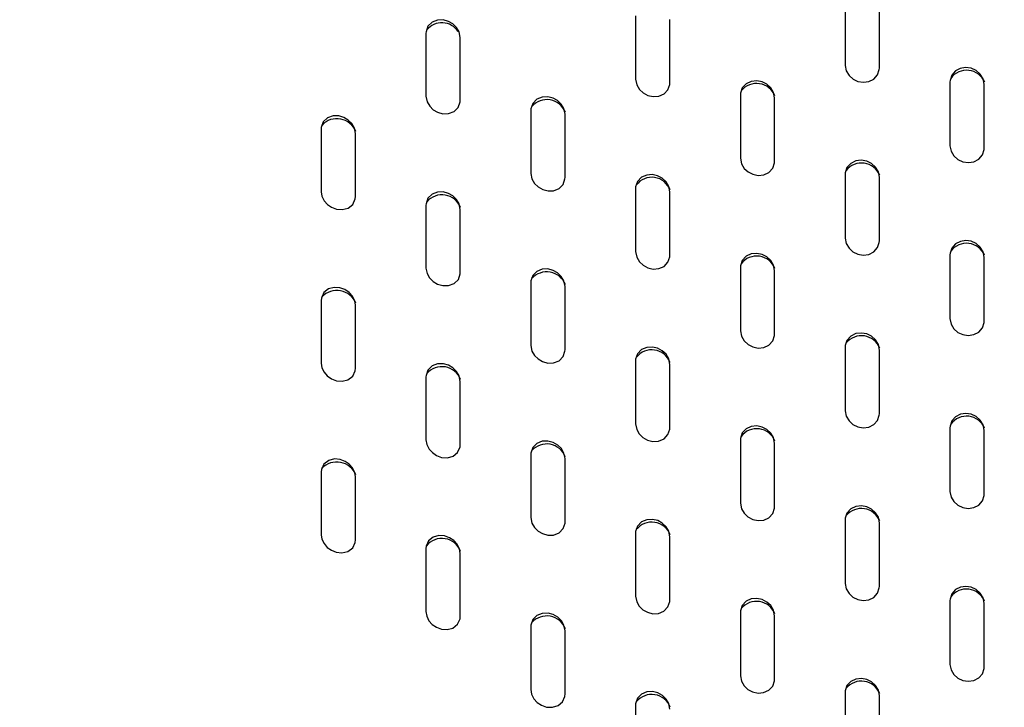
# Model space of a CAD drawing. Units: inches. Extents: x 0 to 5958, y -47 to 1346.
# Drawn here: x 591 to 713, y 878 to 963 of the extents above; entities that cross this region are included whole.
import ezdxf

# ---------------------------------------------------------------- set-up
doc = ezdxf.new("R2010")
doc.units = ezdxf.units.IN
doc.header["$MEASUREMENT"] = 0
doc.layers.add('Butaca - Seat', color=7, linetype='Continuous', true_color=0x246098)
doc.layers.add('Cotas - Measure', color=7, linetype='Continuous')
doc.styles.add('Arial Narrow', font='ARIALN.TTF')
doc.dimstyles.new('cotas planos', dxfattribs={"dimtxt": 50, "dimasz": 30, "dimexe": 15, "dimexo": 25, "dimgap": 20, "dimtad": 1, "dimdec": 0, "dimtxsty": 'Arial Narrow', "dimblk": 'ARCHTICK', "dimcen": 2.5, "dimclrd": 256, "dimclre": 256, "dimclrt": 256, "dimadec": 0, "dimazin": 0, "dimtfac": 1, "dimtdec": 0, "dimtmove": 0, "dimatfit": 2, "dimldrblk": 'ARCHTICK', "dimfxl": 1, "dimarcsym": 0})

# ---------------------------------------------------------------- blocks, each defined once
blk = doc.blocks.new('_ArchTick')
at = {"color": 0, "linetype": 'ByBlock', "const_width": 0.15}
blk.add_lwpolyline([(-0.5, -0.5), (0.5, 0.5)], dxfattribs=at)
blk = doc.blocks.new('*D13')
at = {"layer": 'Cotas - Measure', "lineweight": -2, "transparency": 16777216}
for p, q in [((774.87, 1027.59), (332.75, 1027.59)), ((347.75, 1027.59), (347.75, 166.73)), ((464.8, 166.73), (332.75, 166.73))]:
    blk.add_line(p, q, dxfattribs=at)
at = {"layer": 'Defpoints', "color": 0, "transparency": 16777216}
for p in [(799.87, 1027.59), (347.75, 166.73), (489.8, 166.73)]:
    blk.add_point(p, dxfattribs=at)
at = {"layer": 'Cotas - Measure', "lineweight": -2, "transparency": 16777216, "xscale": 30, "yscale": 30, "zscale": 30}
for p, rotation in [((347.75, 1027.59), 90), ((347.75, 166.73), 270)]:
    blk.add_blockref('_ArchTick', p, dxfattribs=dict(at, rotation=rotation))
at = {"layer": 'Cotas - Measure', "transparency": 16777216, "insert": (295.38, 597.16), "char_height": 50, "attachment_point": 5, "rotation": 90, "style": 'Arial Narrow'}
blk.add_mtext('860mm [33 7/8"]', dxfattribs=at)

msp = doc.modelspace()

# ---------------------------------------------------------------- linework, layer by layer
at = {"layer": 'Butaca - Seat'}
for p, q in [((693.6, 965.24, 0), (693.6, 957.35, 0)), ((697.85, 957.02, 0), (697.85, 964.91, 0)), ((642.36, 962.7, 0), (641.84, 962.19, 0)), ((643.03, 962.96, 0), (642.36, 962.7, 0)), ((643.74, 962.98, 0), (643.03, 962.96, 0)), ((644.38, 962.8, 0), (643.74, 962.98, 0)), ((644.94, 962.49, 0), (644.38, 962.8, 0)), ((667.6, 963.47, 0), (667.6, 955.62, 0)), ((671.85, 955.17, 0), (671.85, 963.04, 0)), ((641.61, 961.51, 0), (641.6, 961.34, 0)), ((641.6, 961.34, 0), (641.6, 953.52, 0)), ((641.84, 962.19, 0), (641.61, 961.51, 0)), ((645.4, 962.05, 0), (644.94, 962.49, 0)), ((645.72, 961.49, 0), (645.4, 962.05, 0)), ((645.85, 960.81, 0), (645.72, 961.49, 0)), ((645.85, 952.99, 0), (645.85, 960.81, 0)), ((693.6, 957.35, 0), (693.74, 956.67, 0)), ((693.74, 956.67, 0), (694.08, 956.1, 0)), ((697.63, 956.17, 0), (697.84, 956.82, 0)), ((697.84, 956.82, 0), (697.85, 957.02, 0)), ((707.27, 956.65, 0), (706.83, 956.13, 0)), ((707.88, 956.97, 0), (707.27, 956.65, 0)), ((708.55, 957.08, 0), (707.88, 956.97, 0)), ((709.23, 956.99, 0), (708.55, 957.08, 0)), ((709.85, 956.71, 0), (709.23, 956.99, 0)), ((710.37, 956.27, 0), (709.85, 956.71, 0)), ((667.6, 955.62, 0), (667.74, 954.93, 0)), ((681.94, 955.36, 0), (681.31, 955.06, 0)), ((682.63, 955.43, 0), (681.94, 955.36, 0)), ((683.29, 955.3, 0), (682.63, 955.43, 0)), ((683.89, 955.01, 0), (683.29, 955.3, 0)), ((694.08, 956.1, 0), (694.58, 955.65, 0)), ((694.58, 955.65, 0), (695.18, 955.36, 0)), ((695.18, 955.36, 0), (695.86, 955.25, 0)), ((695.86, 955.25, 0), (696.55, 955.34, 0)), ((696.55, 955.34, 0), (697.17, 955.65, 0)), ((697.17, 955.65, 0), (697.63, 956.17, 0)), ((706.61, 955.48, 0), (706.6, 955.29, 0)), ((706.6, 955.29, 0), (706.6, 947.38, 0)), ((706.83, 956.13, 0), (706.61, 955.48, 0)), ((710.72, 955.69, 0), (710.37, 956.27, 0)), ((710.85, 955.01, 0), (710.72, 955.69, 0)), ((667.74, 954.93, 0), (668.07, 954.37, 0)), ((668.07, 954.37, 0), (668.53, 953.93, 0)), ((671.13, 953.81, 0), (671.62, 954.33, 0)), ((671.62, 954.33, 0), (671.84, 954.99, 0)), ((671.84, 954.99, 0), (671.85, 955.17, 0)), ((680.83, 954.55, 0), (680.61, 953.89, 0)), ((681.31, 955.06, 0), (680.83, 954.55, 0)), ((684.38, 954.57, 0), (683.89, 955.01, 0)), ((684.72, 953.99, 0), (684.38, 954.57, 0)), ((684.85, 953.31, 0), (684.72, 953.99, 0)), ((710.85, 947.1, 0), (710.85, 955.01, 0)), ((641.6, 953.52, 0), (641.74, 952.84, 0)), ((641.74, 952.84, 0), (642.06, 952.29, 0)), ((645.61, 952.14, 0), (645.84, 952.82, 0)), ((645.84, 952.82, 0), (645.85, 952.99, 0)), ((655.34, 953.15, 0), (654.84, 952.63, 0)), ((656.01, 953.42, 0), (655.34, 953.15, 0)), ((656.71, 953.45, 0), (656.01, 953.42, 0)), ((657.36, 953.29, 0), (656.71, 953.45, 0)), ((657.93, 952.98, 0), (657.36, 953.29, 0)), ((658.39, 952.54, 0), (657.93, 952.98, 0)), ((668.53, 953.93, 0), (669.11, 953.62, 0)), ((669.11, 953.62, 0), (669.78, 953.47, 0)), ((669.78, 953.47, 0), (670.48, 953.52, 0)), ((670.48, 953.52, 0), (671.13, 953.81, 0)), ((680.61, 953.89, 0), (680.6, 953.7, 0)), ((680.6, 953.7, 0), (680.6, 945.83, 0)), ((684.85, 945.43, 0), (684.85, 953.31, 0)), ((642.06, 952.29, 0), (642.5, 951.85, 0)), ((642.5, 951.85, 0), (643.05, 951.53, 0)), ((643.05, 951.53, 0), (643.71, 951.35, 0)), ((644.41, 951.36, 0), (645.1, 951.62, 0)), ((645.1, 951.62, 0), (645.61, 952.14, 0)), ((654.61, 951.96, 0), (654.6, 951.79, 0)), ((654.6, 951.79, 0), (654.6, 943.95, 0)), ((654.84, 952.63, 0), (654.61, 951.96, 0)), ((658.72, 951.98, 0), (658.39, 952.54, 0)), ((658.85, 951.29, 0), (658.72, 951.98, 0)), ((628.84, 950.33, 0), (628.61, 949.64, 0)), ((629.38, 950.84, 0), (628.84, 950.33, 0)), ((630.07, 951.09, 0), (629.38, 950.84, 0)), ((630.78, 951.08, 0), (630.07, 951.09, 0)), ((631.42, 950.89, 0), (630.78, 951.08, 0)), ((631.96, 950.57, 0), (631.42, 950.89, 0)), ((632.4, 950.13, 0), (631.96, 950.57, 0)), ((643.71, 951.35, 0), (644.41, 951.36, 0)), ((658.85, 943.45, 0), (658.85, 951.29, 0)), ((628.61, 949.64, 0), (628.6, 949.48, 0)), ((628.6, 949.48, 0), (628.6, 941.69, 0)), ((632.72, 949.58, 0), (632.4, 950.13, 0)), ((632.85, 948.9, 0), (632.72, 949.58, 0)), ((632.85, 941.1, 0), (632.85, 948.9, 0)), ((706.6, 947.38, 0), (706.74, 946.7, 0)), ((706.74, 946.7, 0), (707.09, 946.13, 0)), ((710.63, 946.26, 0), (710.84, 946.91, 0)), ((710.84, 946.91, 0), (710.85, 947.1, 0)), ((680.6, 945.83, 0), (680.74, 945.15, 0)), ((684.84, 945.25, 0), (684.85, 945.43, 0)), ((694.91, 945.5, 0), (694.29, 945.19, 0)), ((695.6, 945.58, 0), (694.91, 945.5, 0)), ((696.27, 945.47, 0), (695.6, 945.58, 0)), ((696.87, 945.18, 0), (696.27, 945.47, 0)), ((707.09, 946.13, 0), (707.6, 945.68, 0)), ((707.6, 945.68, 0), (708.21, 945.4, 0)), ((708.89, 945.3, 0), (709.57, 945.41, 0)), ((709.57, 945.41, 0), (710.18, 945.74, 0)), ((710.18, 945.74, 0), (710.63, 946.26, 0)), ((680.74, 945.15, 0), (681.07, 944.58, 0)), ((681.07, 944.58, 0), (681.56, 944.14, 0)), ((684.15, 944.07, 0), (684.62, 944.59, 0)), ((684.62, 944.59, 0), (684.84, 945.25, 0)), ((693.83, 944.67, 0), (693.61, 944.02, 0)), ((694.29, 945.19, 0), (693.83, 944.67, 0)), ((697.37, 944.74, 0), (696.87, 945.18, 0)), ((697.72, 944.17, 0), (697.37, 944.74, 0)), ((708.21, 945.4, 0), (708.89, 945.3, 0)), ((654.6, 943.95, 0), (654.74, 943.27, 0)), ((654.74, 943.27, 0), (655.06, 942.71, 0)), ((658.62, 942.6, 0), (658.84, 943.28, 0)), ((658.84, 943.28, 0), (658.85, 943.45, 0)), ((668.33, 943.47, 0), (667.84, 942.95, 0)), ((668.98, 943.75, 0), (668.33, 943.47, 0)), ((669.68, 943.8, 0), (668.98, 943.75, 0)), ((670.33, 943.65, 0), (669.68, 943.8, 0)), ((670.91, 943.35, 0), (670.33, 943.65, 0)), ((671.38, 942.91, 0), (670.91, 943.35, 0)), ((681.56, 944.14, 0), (682.14, 943.84, 0)), ((682.14, 943.84, 0), (682.81, 943.7, 0)), ((682.81, 943.7, 0), (683.51, 943.77, 0)), ((683.51, 943.77, 0), (684.15, 944.07, 0)), ((693.61, 944.02, 0), (693.6, 943.83, 0)), ((693.6, 943.83, 0), (693.6, 935.94, 0)), ((697.85, 943.48, 0), (697.72, 944.17, 0)), ((697.85, 935.59, 0), (697.85, 943.48, 0)), ((655.06, 942.71, 0), (655.51, 942.27, 0)), ((655.51, 942.27, 0), (656.08, 941.95, 0)), ((656.08, 941.95, 0), (656.74, 941.78, 0)), ((656.74, 941.78, 0), (657.44, 941.81, 0)), ((657.44, 941.81, 0), (658.11, 942.09, 0)), ((658.11, 942.09, 0), (658.62, 942.6, 0)), ((667.61, 942.29, 0), (667.6, 942.11, 0)), ((667.6, 942.11, 0), (667.6, 934.26, 0)), ((667.84, 942.95, 0), (667.61, 942.29, 0)), ((671.72, 942.34, 0), (671.38, 942.91, 0)), ((671.85, 941.66, 0), (671.72, 942.34, 0)), ((628.6, 941.69, 0), (628.7, 941.12, 0)), ((628.7, 941.12, 0), (628.97, 940.57, 0)), ((628.97, 940.57, 0), (629.38, 940.11, 0)), ((632.52, 940.12, 0), (632.82, 940.79, 0)), ((632.82, 940.79, 0), (632.85, 941.1, 0)), ((641.84, 940.88, 0), (641.61, 940.19, 0)), ((642.36, 941.39, 0), (641.84, 940.88, 0)), ((643.04, 941.65, 0), (642.36, 941.39, 0)), ((643.75, 941.66, 0), (643.04, 941.65, 0)), ((644.4, 941.48, 0), (643.75, 941.66, 0)), ((644.95, 941.16, 0), (644.4, 941.48, 0)), ((645.4, 940.72, 0), (644.95, 941.16, 0)), ((645.72, 940.17, 0), (645.4, 940.72, 0)), ((671.85, 933.8, 0), (671.85, 941.66, 0)), ((629.38, 940.11, 0), (629.9, 939.76, 0)), ((629.9, 939.76, 0), (630.52, 939.53, 0)), ((630.52, 939.53, 0), (631.22, 939.47, 0)), ((631.22, 939.47, 0), (631.94, 939.66, 0)), ((631.94, 939.66, 0), (632.52, 940.12, 0)), ((641.61, 940.19, 0), (641.6, 940.03, 0)), ((641.6, 940.03, 0), (641.6, 932.22, 0)), ((645.85, 939.49, 0), (645.72, 940.17, 0)), ((645.85, 931.67, 0), (645.85, 939.49, 0)), ((693.6, 935.94, 0), (693.74, 935.26, 0)), ((708.56, 935.64, 0), (707.89, 935.53, 0)), ((709.24, 935.54, 0), (708.56, 935.64, 0)), ((693.74, 935.26, 0), (694.08, 934.69, 0)), ((694.08, 934.69, 0), (694.57, 934.24, 0)), ((697.16, 934.23, 0), (697.63, 934.75, 0)), ((697.63, 934.75, 0), (697.84, 935.4, 0)), ((697.84, 935.4, 0), (697.85, 935.59, 0)), ((706.83, 934.7, 0), (706.61, 934.05, 0)), ((707.28, 935.21, 0), (706.83, 934.7, 0)), ((707.89, 935.53, 0), (707.28, 935.21, 0)), ((709.86, 935.26, 0), (709.24, 935.54, 0)), ((710.37, 934.82, 0), (709.86, 935.26, 0)), ((710.72, 934.24, 0), (710.37, 934.82, 0)), ((667.6, 934.26, 0), (667.74, 933.57, 0)), ((667.74, 933.57, 0), (668.07, 933.01, 0)), ((671.62, 932.95, 0), (671.84, 933.62, 0)), ((671.84, 933.62, 0), (671.85, 933.8, 0)), ((681.31, 933.68, 0), (680.83, 933.16, 0)), ((681.95, 933.97, 0), (681.31, 933.68, 0)), ((682.64, 934.04, 0), (681.95, 933.97, 0)), ((683.3, 933.9, 0), (682.64, 934.04, 0)), ((683.89, 933.61, 0), (683.3, 933.9, 0)), ((684.38, 933.16, 0), (683.89, 933.61, 0)), ((694.57, 934.24, 0), (695.17, 933.95, 0)), ((695.17, 933.95, 0), (695.85, 933.83, 0)), ((695.85, 933.83, 0), (696.54, 933.92, 0)), ((696.54, 933.92, 0), (697.16, 934.23, 0)), ((706.61, 934.05, 0), (706.6, 933.85, 0)), ((706.6, 933.85, 0), (706.6, 925.95, 0)), ((710.85, 933.56, 0), (710.72, 934.24, 0)), ((710.85, 925.66, 0), (710.85, 933.56, 0)), ((641.6, 932.22, 0), (641.74, 931.54, 0)), ((656.01, 932.08, 0), (655.35, 931.81, 0)), ((656.72, 932.11, 0), (656.01, 932.08, 0)), ((657.37, 931.94, 0), (656.72, 932.11, 0)), ((668.07, 933.01, 0), (668.53, 932.57, 0)), ((668.53, 932.57, 0), (669.11, 932.26, 0)), ((669.11, 932.26, 0), (669.77, 932.1, 0)), ((669.77, 932.1, 0), (670.47, 932.15, 0)), ((670.47, 932.15, 0), (671.13, 932.43, 0)), ((671.13, 932.43, 0), (671.62, 932.95, 0)), ((680.61, 932.5, 0), (680.6, 932.32, 0)), ((680.6, 932.32, 0), (680.6, 924.45, 0)), ((680.83, 933.16, 0), (680.61, 932.5, 0)), ((684.72, 932.59, 0), (684.38, 933.16, 0)), ((684.85, 931.91, 0), (684.72, 932.59, 0)), ((641.74, 931.54, 0), (642.05, 930.99, 0)), ((642.05, 930.99, 0), (642.49, 930.55, 0)), ((645.09, 930.3, 0), (645.62, 930.82, 0)), ((645.62, 930.82, 0), (645.85, 931.5, 0)), ((645.85, 931.5, 0), (645.85, 931.67, 0)), ((654.84, 931.3, 0), (654.61, 930.62, 0)), ((655.35, 931.81, 0), (654.84, 931.3, 0)), ((657.93, 931.63, 0), (657.37, 931.94, 0)), ((658.39, 931.19, 0), (657.93, 931.63, 0)), ((658.72, 930.63, 0), (658.39, 931.19, 0)), ((684.85, 924.04, 0), (684.85, 931.91, 0)), ((629.51, 929.64, 0), (628.93, 929.18, 0)), ((630.23, 929.83, 0), (629.51, 929.64, 0)), ((630.93, 929.77, 0), (630.23, 929.83, 0)), ((631.55, 929.55, 0), (630.93, 929.77, 0)), ((632.07, 929.2, 0), (631.55, 929.55, 0)), ((642.49, 930.55, 0), (643.04, 930.22, 0)), ((643.04, 930.22, 0), (643.69, 930.04, 0)), ((643.69, 930.04, 0), (644.41, 930.04, 0)), ((644.41, 930.04, 0), (645.09, 930.3, 0)), ((654.61, 930.62, 0), (654.6, 930.45, 0)), ((654.6, 930.45, 0), (654.6, 922.62, 0)), ((658.85, 929.94, 0), (658.72, 930.63, 0)), ((658.85, 922.1, 0), (658.85, 929.94, 0)), ((628.63, 928.5, 0), (628.6, 928.21, 0)), ((628.93, 929.18, 0), (628.63, 928.5, 0)), ((632.48, 928.74, 0), (632.07, 929.2, 0)), ((632.76, 928.18, 0), (632.48, 928.74, 0)), ((628.6, 928.21, 0), (628.6, 920.42, 0)), ((632.85, 927.61, 0), (632.76, 928.18, 0)), ((632.85, 919.81, 0), (632.85, 927.61, 0)), ((706.6, 925.95, 0), (706.74, 925.27, 0)), ((706.74, 925.27, 0), (707.08, 924.69, 0)), ((707.08, 924.69, 0), (707.59, 924.25, 0)), ((710.18, 924.29, 0), (710.63, 924.81, 0)), ((710.63, 924.81, 0), (710.84, 925.46, 0)), ((710.84, 925.46, 0), (710.85, 925.66, 0)), ((680.6, 924.45, 0), (680.74, 923.76, 0)), ((680.74, 923.76, 0), (681.07, 923.2, 0)), ((684.62, 923.19, 0), (684.84, 923.85, 0)), ((684.84, 923.85, 0), (684.85, 924.04, 0)), ((694.3, 923.78, 0), (693.83, 923.26, 0)), ((694.92, 924.09, 0), (694.3, 923.78, 0)), ((695.61, 924.17, 0), (694.92, 924.09, 0)), ((696.27, 924.05, 0), (695.61, 924.17, 0)), ((696.88, 923.76, 0), (696.27, 924.05, 0)), ((697.37, 923.32, 0), (696.88, 923.76, 0)), ((707.59, 924.25, 0), (708.2, 923.97, 0)), ((708.2, 923.97, 0), (708.88, 923.87, 0)), ((708.88, 923.87, 0), (709.57, 923.97, 0)), ((709.57, 923.97, 0), (710.18, 924.29, 0)), ((654.6, 922.62, 0), (654.74, 921.94, 0)), ((668.99, 922.39, 0), (668.33, 922.11, 0)), ((669.69, 922.43, 0), (668.99, 922.39, 0)), ((670.34, 922.28, 0), (669.69, 922.43, 0)), ((670.91, 921.97, 0), (670.34, 922.28, 0)), ((681.07, 923.2, 0), (681.55, 922.75, 0)), ((681.55, 922.75, 0), (682.14, 922.45, 0)), ((682.14, 922.45, 0), (682.8, 922.31, 0)), ((682.8, 922.31, 0), (683.5, 922.37, 0)), ((683.5, 922.37, 0), (684.15, 922.67, 0)), ((684.15, 922.67, 0), (684.62, 923.19, 0)), ((693.61, 922.61, 0), (693.6, 922.42, 0)), ((693.6, 922.42, 0), (693.6, 914.53, 0)), ((693.83, 923.26, 0), (693.61, 922.61, 0)), ((697.72, 922.74, 0), (697.37, 923.32, 0)), ((697.85, 922.06, 0), (697.72, 922.74, 0)), ((654.74, 921.94, 0), (655.06, 921.38, 0)), ((655.06, 921.38, 0), (655.5, 920.95, 0)), ((658.11, 920.74, 0), (658.62, 921.26, 0)), ((658.62, 921.26, 0), (658.84, 921.93, 0)), ((658.84, 921.93, 0), (658.85, 922.1, 0)), ((667.84, 921.59, 0), (667.61, 920.92, 0)), ((668.33, 922.11, 0), (667.84, 921.59, 0)), ((671.39, 921.53, 0), (670.91, 921.97, 0)), ((671.72, 920.97, 0), (671.39, 921.53, 0)), ((697.85, 914.17, 0), (697.85, 922.06, 0)), ((628.6, 920.42, 0), (628.69, 919.86, 0)), ((628.69, 919.86, 0), (628.97, 919.31, 0)), ((632.82, 919.5, 0), (632.85, 919.81, 0)), ((642.36, 920.09, 0), (641.84, 919.58, 0)), ((643.05, 920.35, 0), (642.36, 920.09, 0)), ((643.76, 920.35, 0), (643.05, 920.35, 0)), ((644.41, 920.17, 0), (643.76, 920.35, 0)), ((644.95, 919.84, 0), (644.41, 920.17, 0)), ((645.4, 919.4, 0), (644.95, 919.84, 0)), ((655.5, 920.95, 0), (656.07, 920.62, 0)), ((656.07, 920.62, 0), (656.73, 920.45, 0)), ((656.73, 920.45, 0), (657.43, 920.47, 0)), ((657.43, 920.47, 0), (658.11, 920.74, 0)), ((667.61, 920.92, 0), (667.6, 920.75, 0)), ((667.6, 920.75, 0), (667.6, 912.9, 0)), ((671.85, 920.28, 0), (671.72, 920.97, 0)), ((671.85, 912.43, 0), (671.85, 920.28, 0)), ((628.97, 919.31, 0), (629.36, 918.85, 0)), ((629.36, 918.85, 0), (629.88, 918.5, 0)), ((631.92, 918.37, 0), (632.52, 918.83, 0)), ((632.52, 918.83, 0), (632.82, 919.5, 0)), ((641.61, 918.89, 0), (641.6, 918.73, 0)), ((641.6, 918.73, 0), (641.6, 910.92, 0)), ((641.84, 919.58, 0), (641.61, 918.89, 0)), ((645.72, 918.85, 0), (645.4, 919.4, 0)), ((645.85, 918.17, 0), (645.72, 918.85, 0)), ((629.88, 918.5, 0), (630.5, 918.26, 0)), ((630.5, 918.26, 0), (631.2, 918.19, 0)), ((631.2, 918.19, 0), (631.92, 918.37, 0)), ((645.85, 910.35, 0), (645.85, 918.17, 0)), ((693.6, 914.53, 0), (693.74, 913.85, 0)), ((693.74, 913.85, 0), (694.08, 913.28, 0)), ((697.63, 913.33, 0), (697.84, 913.98, 0)), ((697.84, 913.98, 0), (697.85, 914.17, 0)), ((707.28, 913.78, 0), (706.83, 913.27, 0)), ((707.89, 914.1, 0), (707.28, 913.78, 0)), ((708.57, 914.2, 0), (707.89, 914.1, 0)), ((709.24, 914.1, 0), (708.57, 914.2, 0)), ((709.86, 913.82, 0), (709.24, 914.1, 0)), ((710.37, 913.38, 0), (709.86, 913.82, 0)), ((667.6, 912.9, 0), (667.74, 912.22, 0)), ((681.96, 912.59, 0), (681.31, 912.29, 0)), ((682.65, 912.65, 0), (681.96, 912.59, 0)), ((683.31, 912.51, 0), (682.65, 912.65, 0)), ((683.9, 912.21, 0), (683.31, 912.51, 0)), ((694.08, 913.28, 0), (694.57, 912.84, 0)), ((694.57, 912.84, 0), (695.17, 912.54, 0)), ((695.17, 912.54, 0), (695.84, 912.42, 0)), ((695.84, 912.42, 0), (696.53, 912.5, 0)), ((696.53, 912.5, 0), (697.16, 912.81, 0)), ((697.16, 912.81, 0), (697.63, 913.33, 0)), ((706.61, 912.62, 0), (706.6, 912.42, 0)), ((706.83, 913.27, 0), (706.61, 912.62, 0)), ((710.72, 912.8, 0), (710.37, 913.38, 0)), ((710.85, 912.12, 0), (710.72, 912.8, 0)), ((667.74, 912.22, 0), (668.06, 911.66, 0)), ((668.06, 911.66, 0), (668.52, 911.22, 0)), ((668.52, 911.22, 0), (669.1, 910.9, 0)), ((671.13, 911.06, 0), (671.62, 911.58, 0)), ((671.62, 911.58, 0), (671.84, 912.25, 0)), ((671.84, 912.25, 0), (671.85, 912.43, 0)), ((680.83, 911.78, 0), (680.61, 911.11, 0)), ((681.31, 912.29, 0), (680.83, 911.78, 0)), ((684.38, 911.77, 0), (683.9, 912.21, 0)), ((684.72, 911.2, 0), (684.38, 911.77, 0)), ((706.6, 912.42, 0), (706.6, 904.53, 0)), ((710.85, 904.22, 0), (710.85, 912.12, 0)), ((641.6, 910.92, 0), (641.7, 910.35, 0)), ((641.7, 910.35, 0), (641.98, 909.79, 0)), ((645.53, 909.38, 0), (645.83, 910.05, 0)), ((645.83, 910.05, 0), (645.85, 910.35, 0)), ((655.35, 910.48, 0), (654.84, 909.97, 0)), ((656.02, 910.75, 0), (655.35, 910.48, 0)), ((656.73, 910.77, 0), (656.02, 910.75, 0)), ((657.38, 910.6, 0), (656.73, 910.77, 0)), ((657.94, 910.28, 0), (657.38, 910.6, 0)), ((658.4, 909.84, 0), (657.94, 910.28, 0)), ((669.1, 910.9, 0), (669.76, 910.74, 0)), ((669.76, 910.74, 0), (670.46, 910.78, 0)), ((670.46, 910.78, 0), (671.13, 911.06, 0)), ((680.61, 911.11, 0), (680.6, 910.93, 0)), ((680.6, 910.93, 0), (680.6, 903.07, 0)), ((684.85, 910.51, 0), (684.72, 911.2, 0)), ((684.85, 902.64, 0), (684.85, 910.51, 0)), ((641.98, 909.79, 0), (642.39, 909.34, 0)), ((642.39, 909.34, 0), (642.91, 908.98, 0)), ((642.91, 908.98, 0), (643.54, 908.76, 0)), ((644.25, 908.71, 0), (644.96, 908.91, 0)), ((644.96, 908.91, 0), (645.53, 909.38, 0)), ((654.61, 909.29, 0), (654.6, 909.12, 0)), ((654.6, 909.12, 0), (654.6, 901.3, 0)), ((654.84, 909.97, 0), (654.61, 909.29, 0)), ((658.72, 909.28, 0), (658.4, 909.84, 0)), ((658.85, 908.6, 0), (658.72, 909.28, 0)), ((628.93, 907.92, 0), (628.63, 907.24, 0)), ((629.53, 908.38, 0), (628.93, 907.92, 0)), ((630.24, 908.56, 0), (629.53, 908.38, 0)), ((630.95, 908.5, 0), (630.24, 908.56, 0)), ((631.57, 908.26, 0), (630.95, 908.5, 0)), ((632.08, 907.91, 0), (631.57, 908.26, 0)), ((632.49, 907.45, 0), (632.08, 907.91, 0)), ((643.54, 908.76, 0), (644.25, 908.71, 0)), ((658.85, 900.76, 0), (658.85, 908.6, 0)), ((628.63, 907.24, 0), (628.6, 906.95, 0)), ((628.6, 906.95, 0), (628.6, 899.17, 0)), ((632.76, 906.9, 0), (632.49, 907.45, 0)), ((632.85, 906.33, 0), (632.76, 906.9, 0)), ((632.85, 898.54, 0), (632.85, 906.33, 0)), ((706.6, 904.53, 0), (706.74, 903.84, 0)), ((710.63, 903.37, 0), (710.84, 904.02, 0)), ((710.84, 904.02, 0), (710.85, 904.22, 0)), ((680.6, 903.07, 0), (680.74, 902.38, 0)), ((694.93, 902.68, 0), (694.3, 902.38, 0)), ((695.61, 902.76, 0), (694.93, 902.68, 0)), ((696.28, 902.64, 0), (695.61, 902.76, 0)), ((706.74, 903.84, 0), (707.08, 903.27, 0)), ((707.08, 903.27, 0), (707.59, 902.83, 0)), ((707.59, 902.83, 0), (708.2, 902.54, 0)), ((709.56, 902.53, 0), (710.18, 902.85, 0)), ((710.18, 902.85, 0), (710.63, 903.37, 0)), ((680.74, 902.38, 0), (681.07, 901.82, 0)), ((681.07, 901.82, 0), (681.54, 901.38, 0)), ((684.14, 901.28, 0), (684.62, 901.8, 0)), ((684.62, 901.8, 0), (684.84, 902.46, 0)), ((684.84, 902.46, 0), (684.85, 902.64, 0)), ((693.83, 901.86, 0), (693.61, 901.2, 0)), ((694.3, 902.38, 0), (693.83, 901.86, 0)), ((696.88, 902.35, 0), (696.28, 902.64, 0)), ((697.37, 901.9, 0), (696.88, 902.35, 0)), ((697.72, 901.33, 0), (697.37, 901.9, 0)), ((708.2, 902.54, 0), (708.87, 902.43, 0)), ((708.87, 902.43, 0), (709.56, 902.53, 0)), ((654.6, 901.3, 0), (654.74, 900.61, 0)), ((654.74, 900.61, 0), (655.06, 900.06, 0)), ((658.62, 899.92, 0), (658.85, 900.6, 0)), ((658.85, 900.6, 0), (658.85, 900.76, 0)), ((667.84, 900.24, 0), (667.61, 899.57, 0)), ((668.33, 900.76, 0), (667.84, 900.24, 0)), ((668.99, 901.03, 0), (668.33, 900.76, 0)), ((669.7, 901.07, 0), (668.99, 901.03, 0)), ((670.35, 900.91, 0), (669.7, 901.07, 0)), ((670.92, 900.6, 0), (670.35, 900.91, 0)), ((671.39, 900.16, 0), (670.92, 900.6, 0)), ((681.54, 901.38, 0), (682.13, 901.07, 0)), ((682.13, 901.07, 0), (682.8, 900.92, 0)), ((682.8, 900.92, 0), (683.5, 900.98, 0)), ((683.5, 900.98, 0), (684.14, 901.28, 0)), ((693.61, 901.2, 0), (693.6, 901.01, 0)), ((693.6, 901.01, 0), (693.6, 893.13, 0)), ((697.85, 900.65, 0), (697.72, 901.33, 0)), ((697.85, 892.76, 0), (697.85, 900.65, 0)), ((628.6, 899.17, 0), (628.69, 898.61, 0)), ((643.2, 899.06, 0), (642.49, 898.87, 0)), ((643.9, 899.02, 0), (643.2, 899.06, 0)), ((644.53, 898.8, 0), (643.9, 899.02, 0)), ((655.06, 900.06, 0), (655.5, 899.62, 0)), ((655.5, 899.62, 0), (656.06, 899.3, 0)), ((656.06, 899.3, 0), (656.71, 899.11, 0)), ((656.71, 899.11, 0), (657.43, 899.13, 0)), ((657.43, 899.13, 0), (658.11, 899.4, 0)), ((658.11, 899.4, 0), (658.62, 899.92, 0)), ((667.61, 899.57, 0), (667.6, 899.4, 0)), ((667.6, 899.4, 0), (667.6, 891.55, 0)), ((671.72, 899.6, 0), (671.39, 900.16, 0)), ((671.85, 898.91, 0), (671.72, 899.6, 0)), ((628.69, 898.61, 0), (628.96, 898.06, 0)), ((628.96, 898.06, 0), (629.35, 897.6, 0)), ((632.51, 897.55, 0), (632.82, 898.22, 0)), ((632.82, 898.22, 0), (632.85, 898.54, 0)), ((641.92, 898.4, 0), (641.63, 897.73, 0)), ((642.49, 898.87, 0), (641.92, 898.4, 0)), ((645.06, 898.45, 0), (644.53, 898.8, 0)), ((645.48, 897.99, 0), (645.06, 898.45, 0)), ((645.76, 897.43, 0), (645.48, 897.99, 0)), ((671.85, 891.06, 0), (671.85, 898.91, 0)), ((629.35, 897.6, 0), (629.86, 897.24, 0)), ((629.86, 897.24, 0), (630.47, 897, 0)), ((630.47, 897, 0), (631.18, 896.92, 0)), ((631.18, 896.92, 0), (631.91, 897.09, 0)), ((631.91, 897.09, 0), (632.51, 897.55, 0)), ((641.63, 897.73, 0), (641.6, 897.44, 0)), ((641.6, 897.44, 0), (641.6, 889.63, 0)), ((645.85, 896.86, 0), (645.76, 897.43, 0)), ((645.85, 889.04, 0), (645.85, 896.86, 0)), ((693.6, 893.13, 0), (693.74, 892.45, 0)), ((693.74, 892.45, 0), (694.08, 891.88, 0)), ((694.08, 891.88, 0), (694.56, 891.44, 0)), ((697.16, 891.4, 0), (697.63, 891.91, 0)), ((697.63, 891.91, 0), (697.84, 892.57, 0)), ((697.84, 892.57, 0), (697.85, 892.76, 0)), ((706.83, 891.84, 0), (706.61, 891.19, 0)), ((707.28, 892.36, 0), (706.83, 891.84, 0)), ((707.9, 892.67, 0), (707.28, 892.36, 0)), ((708.58, 892.77, 0), (707.9, 892.67, 0)), ((709.25, 892.67, 0), (708.58, 892.77, 0)), ((709.86, 892.38, 0), (709.25, 892.67, 0)), ((710.37, 891.94, 0), (709.86, 892.38, 0)), ((710.72, 891.36, 0), (710.37, 891.94, 0)), ((667.6, 891.55, 0), (667.74, 890.86, 0)), ((667.74, 890.86, 0), (668.06, 890.31, 0)), ((671.62, 890.22, 0), (671.84, 890.89, 0)), ((671.84, 890.89, 0), (671.85, 891.06, 0)), ((681.32, 890.92, 0), (680.83, 890.4, 0)), ((681.96, 891.21, 0), (681.32, 890.92, 0)), ((682.66, 891.26, 0), (681.96, 891.21, 0)), ((683.32, 891.12, 0), (682.66, 891.26, 0)), ((683.9, 890.82, 0), (683.32, 891.12, 0)), ((684.38, 890.38, 0), (683.9, 890.82, 0)), ((694.56, 891.44, 0), (695.16, 891.14, 0)), ((695.16, 891.14, 0), (695.83, 891.01, 0)), ((695.83, 891.01, 0), (696.53, 891.09, 0)), ((696.53, 891.09, 0), (697.16, 891.4, 0)), ((706.61, 891.19, 0), (706.6, 891, 0)), ((706.6, 891, 0), (706.6, 883.1, 0)), ((710.85, 890.68, 0), (710.72, 891.36, 0)), ((710.85, 882.78, 0), (710.85, 890.68, 0)), ((641.6, 889.63, 0), (641.7, 889.07, 0)), ((656.03, 889.42, 0), (655.35, 889.16, 0)), ((656.74, 889.44, 0), (656.03, 889.42, 0)), ((657.39, 889.26, 0), (656.74, 889.44, 0)), ((657.94, 888.94, 0), (657.39, 889.26, 0)), ((668.06, 890.31, 0), (668.52, 889.87, 0)), ((668.52, 889.87, 0), (669.09, 889.55, 0)), ((669.09, 889.55, 0), (669.75, 889.38, 0)), ((669.75, 889.38, 0), (670.46, 889.42, 0)), ((670.46, 889.42, 0), (671.12, 889.7, 0)), ((671.12, 889.7, 0), (671.62, 890.22, 0)), ((680.61, 889.73, 0), (680.6, 889.56, 0)), ((680.6, 889.56, 0), (680.6, 881.69, 0)), ((680.83, 890.4, 0), (680.61, 889.73, 0)), ((684.72, 889.81, 0), (684.38, 890.38, 0)), ((684.85, 889.12, 0), (684.72, 889.81, 0)), ((641.7, 889.07, 0), (641.97, 888.51, 0)), ((641.97, 888.51, 0), (642.37, 888.05, 0)), ((642.37, 888.05, 0), (642.9, 887.7, 0)), ((644.95, 887.6, 0), (645.53, 888.07, 0)), ((645.53, 888.07, 0), (645.83, 888.74, 0)), ((645.83, 888.74, 0), (645.85, 889.04, 0)), ((654.84, 888.64, 0), (654.61, 887.96, 0)), ((655.35, 889.16, 0), (654.84, 888.64, 0)), ((658.4, 888.5, 0), (657.94, 888.94, 0)), ((658.72, 887.95, 0), (658.4, 888.5, 0)), ((684.85, 881.26, 0), (684.85, 889.12, 0)), ((642.9, 887.7, 0), (643.52, 887.47, 0)), ((643.52, 887.47, 0), (644.23, 887.41, 0)), ((644.23, 887.41, 0), (644.95, 887.6, 0)), ((654.61, 887.96, 0), (654.6, 887.8, 0)), ((654.6, 887.8, 0), (654.6, 879.98, 0)), ((658.85, 887.26, 0), (658.72, 887.95, 0)), ((658.85, 879.43, 0), (658.85, 887.26, 0)), ((706.6, 883.1, 0), (706.74, 882.42, 0)), ((706.74, 882.42, 0), (707.08, 881.85, 0)), ((710.17, 881.42, 0), (710.63, 881.94, 0)), ((710.63, 881.94, 0), (710.84, 882.59, 0)), ((710.84, 882.59, 0), (710.85, 882.78, 0)), ((680.6, 881.69, 0), (680.74, 881.01, 0)), ((680.74, 881.01, 0), (681.07, 880.45, 0)), ((684.62, 880.41, 0), (684.84, 881.07, 0)), ((684.84, 881.07, 0), (684.85, 881.26, 0)), ((694.3, 880.98, 0), (693.83, 880.46, 0)), ((694.93, 881.28, 0), (694.3, 880.98, 0)), ((695.62, 881.35, 0), (694.93, 881.28, 0)), ((696.29, 881.23, 0), (695.62, 881.35, 0)), ((696.89, 880.93, 0), (696.29, 881.23, 0)), ((697.38, 880.49, 0), (696.89, 880.93, 0)), ((707.08, 881.85, 0), (707.58, 881.4, 0)), ((707.58, 881.4, 0), (708.19, 881.11, 0)), ((708.19, 881.11, 0), (708.87, 881, 0)), ((708.87, 881, 0), (709.55, 881.1, 0)), ((709.55, 881.1, 0), (710.17, 881.42, 0)), ((654.6, 879.98, 0), (654.7, 879.4, 0)), ((669, 879.68, 0), (668.34, 879.41, 0)), ((669.71, 879.72, 0), (669, 879.68, 0)), ((670.36, 879.55, 0), (669.71, 879.72, 0)), ((670.93, 879.24, 0), (670.36, 879.55, 0)), ((681.07, 880.45, 0), (681.54, 880, 0)), ((681.54, 880, 0), (682.12, 879.69, 0)), ((682.12, 879.69, 0), (682.79, 879.54, 0)), ((682.79, 879.54, 0), (683.49, 879.6, 0)), ((683.49, 879.6, 0), (684.14, 879.89, 0)), ((684.14, 879.89, 0), (684.62, 880.41, 0)), ((693.61, 879.8, 0), (693.6, 879.62, 0)), ((693.6, 879.62, 0), (693.6, 871.74, 0)), ((693.83, 880.46, 0), (693.61, 879.8, 0)), ((697.72, 879.92, 0), (697.38, 880.49, 0)), ((697.85, 879.24, 0), (697.72, 879.92, 0)), ((654.7, 879.4, 0), (654.98, 878.84, 0)), ((654.98, 878.84, 0), (655.4, 878.38, 0)), ((655.4, 878.38, 0), (655.93, 878.03, 0)), ((657.98, 877.99, 0), (658.54, 878.47, 0)), ((658.54, 878.47, 0), (658.83, 879.13, 0)), ((658.83, 879.13, 0), (658.85, 879.43, 0)), ((667.83, 878.89, 0), (667.61, 878.21, 0)), ((668.34, 879.41, 0), (667.83, 878.89, 0)), ((671.39, 878.8, 0), (670.93, 879.24, 0)), ((671.72, 878.24, 0), (671.39, 878.8, 0)), ((671.85, 877.55, 0), (671.72, 878.24, 0)), ((697.85, 871.35, 0), (697.85, 879.24, 0)), ((655.93, 878.03, 0), (656.57, 877.81, 0)), ((656.57, 877.81, 0), (657.28, 877.78, 0)), ((657.28, 877.78, 0), (657.98, 877.99, 0)), ((667.61, 878.21, 0), (667.6, 878.05, 0)), ((667.6, 878.05, 0), (667.6, 870.2, 0))]:
    msp.add_line(p, q, dxfattribs=at)
for centre, radius, start, end in [((643.57, 960.21, 0), 2.42, 33.3023, 140.6321), ((708.67, 954.3, 0), 2.44, 23.2853, 143.8711), ((682.62, 952.66, 0), 2.44, 21.4809, 141.496), ((656.59, 950.61, 0), 2.49, 21.914, 138.9607), ((630.55, 948.22, 0), 2.52, 21.4623, 136.862), ((695.63, 942.79, 0), 2.45, 22.4237, 141.1745), ((669.62, 941.04, 0), 2.43, 20.8043, 142.6458), ((643.58, 938.82, 0), 2.48, 21.3692, 139.3712), ((708.66, 932.85, 0), 2.44, 23.2516, 143.5532), ((682.62, 931.28, 0), 2.43, 21.1296, 142.3991), ((656.58, 929.24, 0), 2.51, 22.2454, 138.271), ((630.54, 926.9, 0), 2.55, 22.0971, 136.4426), ((695.62, 921.37, 0), 2.46, 22.4343, 140.4607), ((669.61, 919.66, 0), 2.43, 20.766, 142.2749), ((643.58, 917.51, 0), 2.49, 21.3338, 139.0646), ((708.66, 911.42, 0), 2.44, 23.005, 143.4079), ((682.62, 909.89, 0), 2.42, 20.9248, 142.786), ((656.57, 907.94, 0), 2.48, 21.2215, 138.635), ((630.53, 905.62, 0), 2.56, 22.0696, 136.0019), ((695.61, 899.95, 0), 2.47, 22.4484, 139.7633), ((669.61, 898.29, 0), 2.44, 20.7521, 141.7842), ((643.57, 896.24, 0), 2.47, 20.4757, 140.7014), ((708.65, 889.99, 0), 2.44, 22.7878, 143.2499), ((682.6, 888.46, 0), 2.45, 21.6388, 140.7339), ((656.57, 886.61, 0), 2.49, 21.1708, 138.2444), ((695.61, 878.56, 0), 2.46, 21.9625, 140.0843), ((669.6, 876.91, 0), 2.46, 21.2366, 140.5239)]:
    msp.add_arc(centre, radius, start, end, dxfattribs=at)

# ---------------------------------------------------------------- dimensions: what is measured, and where the dimension line sits
at = {"layer": 'Cotas - Measure'}
dim = msp.add_linear_dim(base=(347.75, 166.73, 0), p1=(799.87, 1027.59, 0), p2=(489.8, 166.73, 0), angle=90, dimstyle='cotas planos', override={"dimrnd": 5, "dimpost": 'mm'}, dxfattribs=at)
dim.commit()
dim.dimension.update_dxf_attribs({"geometry": '*D13', "text_midpoint": (295.38, 597.16, 0)})

doc.saveas('drawing.dxf')
